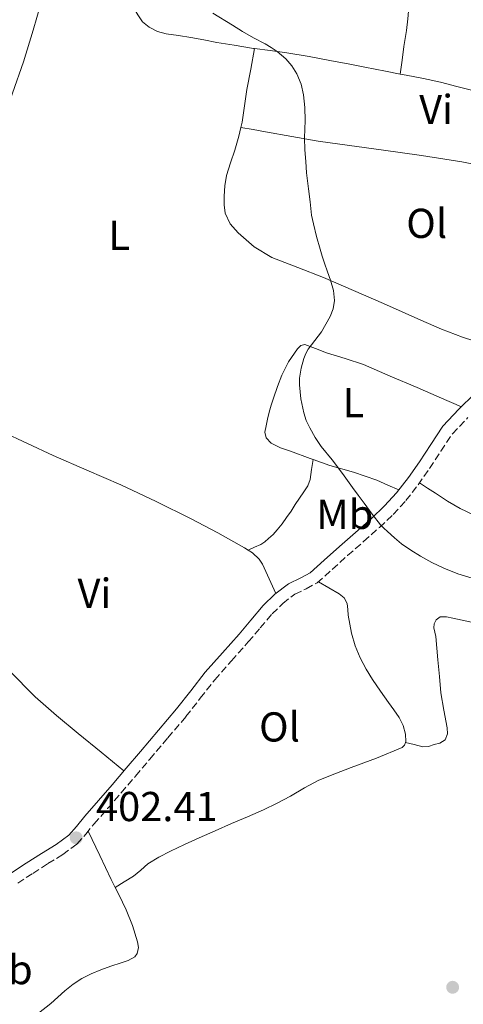
# Model space of a CAD drawing. Units: metres. Extents: x 549641 to 553082, y 4703165 to 4705502.
# Drawn here: x 551060 to 551166, y 4704158 to 4704394 of the extents above; entities that cross this region are included whole.
import ezdxf
from ezdxf.enums import TextEntityAlignment as Align

# ---------------------------------------------------------------- set-up
doc = ezdxf.new("R2010")
doc.units = ezdxf.units.M
doc.header["$MEASUREMENT"] = 0
doc.linetypes.add('DGN Style 3', pattern=[2.435890702152634, 1.739921930109024, -0.6959687720436097])
for name, color, linetype, lineweight in [('Camino', 7, 'DGN Style 3', 0), ('Cota de punto acotado terreno', 7, 'Continuous', 0), ('Curva de nivel intermedia', 30, 'Continuous', 0), ('Etiqueta de uso rústico', 92, 'Continuous', 0), ('Línea de cambio de uso (parcela vista)', 92, 'Continuous', 0), ('Margen derecho', 7, 'Continuous', 0), ('Punto acotado terreno (símbolo)', 7, 'Continuous', 0)]:
    doc.layers.add(name, color=color, linetype=linetype, lineweight=lineweight)
doc.styles.add('Style-Arial', font='arial.ttf')

# ---------------------------------------------------------------- blocks, each defined once
blk = doc.blocks.new('5PATER')
at = {"layer": 'Punto acotado terreno (símbolo)', "linetype": 'Continuous', "lineweight": 0}
h = blk.add_hatch(color=51, dxfattribs=at)
edge = h.paths.add_edge_path()
edge.add_ellipse((0, 0), major_axis=(-0.1095731443231308, -0.1110710700762829), ratio=0.9994222409660317, start_angle=0, end_angle=360)

msp = doc.modelspace()

# ---------------------------------------------------------------- linework, layer by layer
at = {"layer": 'Camino', "color": 7, "linetype": 'DGN Style 3', "lineweight": 0}
msp.add_polyline3d([(551059.4099999989, 4704187.300000002, 401.6300000000047), (551063.0199999987, 4704189.660000003, 401.8500000000059), (551066.6599999998, 4704191.990000002, 402.1100000000007), (551070.2199999982, 4704194.160000001, 402.2700000000042), (551073.6000000001, 4704196.680000001, 402.4400000000023), (551075.7100000001, 4704199.050000002, 402.7599999999949), (551077.6799999992, 4704201.480000001, 403.0800000000019), (551080.9600000005, 4704205.210000002, 403.229999999996), (551084.2100000004, 4704208.960000004, 403.3899999999995), (551087.629999998, 4704212.99, 403.6499999999943), (551091.0399999989, 4704217.029999999, 403.9100000000035), (551095.3900000008, 4704222.140000001, 404.1900000000023), (551099.7299999993, 4704227.250000001, 404.3800000000047), (551103.1600000003, 4704231.640000001, 404.3899999999995), (551106.6000000002, 4704236.03, 404.3800000000047), (551110.609999998, 4704240.59, 404.479999999996), (551114.6600000004, 4704245.119999999, 404.5899999999965), (551117.5199999991, 4704248.490000002, 404.5800000000019), (551120.3700000012, 4704251.86, 404.5899999999965), (551122.9499999983, 4704254.380000002, 404.6399999999995), (551125.8000000005, 4704256.59, 404.7299999999959), (551128.5199999985, 4704257.880000002, 404.8399999999966), (551131.1400000004, 4704259.27, 404.9400000000023), (551134.7999999993, 4704262.540000002, 405.0399999999937), (551138.4499999994, 4704265.83, 405.1000000000058), (551142.2800000005, 4704269.210000002, 405.1000000000058), (551146.1000000003, 4704272.590000002, 405.1100000000007), (551149.3799999994, 4704275.680000001, 405.1399999999995), (551152.4200000014, 4704278.99, 405.1600000000035), (551155.3500000017, 4704282.790000003, 405.1900000000024), (551158.100000001, 4704286.710000001, 405.2100000000065), (551160.8000000012, 4704290.870000001, 405.229999999996), (551163.5599999971, 4704294.99, 405.2400000000052), (551167.2299999995, 4704298.890000001, 405.2500000000001)], dxfattribs=at)
at = {"layer": 'Curva de nivel intermedia', "color": 30, "linetype": 'Continuous', "lineweight": 0, "elevation": 405.0000000000001, "flags": 128}
msp.add_lwpolyline([(551168.3000000002, 4704260.42), (551164.8400000001, 4704261.449999999), (551161.4800000007, 4704262.77), (551158.6399999998, 4704264.140000001), (551155.8800000015, 4704265.67), (551153.5800000015, 4704267.100000001), (551151.3700000009, 4704268.680000001), (551149.6699999999, 4704270.099999999), (551148.0100000014, 4704271.59), (551147.1399999998, 4704272.380000001), (551146.3300000007, 4704273.220000001), (551144.3100000002, 4704275.77), (551142.380000001, 4704278.390000001), (551141.0100000009, 4704280.279999998), (551139.6400000007, 4704282.17), (551138.4500000017, 4704283.84), (551137.2600000004, 4704285.529999998), (551134.720000001, 4704288.759999999), (551132.1399999994, 4704291.970000001), (551130.690000001, 4704294.149999999), (551129.3900000001, 4704296.439999999), (551128.5600000009, 4704298.189999999), (551127.9300000007, 4704300.039999999), (551127.2399999999, 4704303.380000001), (551126.9100000013, 4704306.759999998), (551126.9400000004, 4704308.31), (551127.3200000004, 4704310.71), (551127.9700000008, 4704313.079999999), (551128.4300000012, 4704314.220000001), (551129.0199999991, 4704315.300000001), (551130.5800000015, 4704317.349999999), (551132.1900000009, 4704319.430000001), (551134.2500000016, 4704323.09), (551134.9600000002, 4704324.99), (551135.2799999999, 4704326.929999999), (551135.0499999997, 4704329.380000001), (551134.3700000001, 4704331.800000002), (551133.6200000015, 4704333.84), (551132.9000000017, 4704335.890000001), (551132.3700000019, 4704337.579999999), (551131.8600000001, 4704339.279999998), (551131.0199999996, 4704342.28), (551130.2599999997, 4704345.3), (551130.0200000005, 4704346.359999999), (551129.8399999995, 4704347.430000001), (551129.4700000007, 4704350.600000001), (551129.0999999996, 4704353.76), (551128.8700000016, 4704355.640000001), (551128.6400000014, 4704357.52), (551128.5099999995, 4704358.909999999), (551128.4200000003, 4704360.289999999), (551128.2400000013, 4704363.099999999), (551128.1299999995, 4704365.91), (551128.1800000009, 4704368.009999999), (551128.2700000004, 4704370.119999999), (551128.190000002, 4704373.21), (551127.8900000004, 4704376.289999999), (551127.2900000013, 4704378.829999999), (551126.2600000009, 4704381.269999998), (551125.1100000021, 4704383.199999999), (551123.6700000004, 4704384.88), (551122.6500000011, 4704385.779999998), (551121.5700000015, 4704386.599999999), (551120.1299999999, 4704387.569999999), (551118.6600000013, 4704388.480000001), (551115.9299999999, 4704389.920000001), (551113.2300000021, 4704391.4), (551110.8700000017, 4704392.909999999), (551106.1900000012, 4704395.859999999)], dxfattribs=at)
at = {"layer": 'Línea de cambio de uso (parcela vista)', "color": 92, "linetype": 'Continuous', "lineweight": 0}
for points in [[(551156.5999999996, 4704427.83, 407.2799999999988), (551155.8799999999, 4704424.15, 406.8699999999953), (551155.1600000003, 4704420.470000001, 406.4600000000065), (551154.4600000001, 4704414.960000001, 406.3300000000018), (551154.1100000005, 4704409.380000001, 406.4400000000023), (551154.0300000003, 4704406.529999999, 406.3399999999965), (551153.9100000003, 4704403.689999999, 406.2700000000041), (551153.5199999996, 4704400.49, 406.2599999999948), (551153.1100000005, 4704397.300000001, 406.2700000000041), (551152.8499999996, 4704394.49, 406.2700000000041), (551152.5599999996, 4704391.689999999, 406.2799999999988), (551152.2400000002, 4704389.76, 406.320000000007), (551151.9199999999, 4704387.83, 406.2799999999988), (551151.4900000002, 4704384.529999999, 406.0500000000029), (551151.0599999996, 4704381.230000001, 405.820000000007)], [(551068.3300000001, 4704410.100000001, 405.8000000000029), (551065.7199999997, 4704400.939999999, 405.4400000000023), (551063.1100000005, 4704391.789999999, 405.0800000000018), (551060.7599999999, 4704384.189999999, 404.8999999999942), (551058.1799999997, 4704376.67, 404.8600000000006), (551055.4100000003, 4704368.949999999, 404.929999999993), (551052.5899999999, 4704361.26, 404.9700000000012), (551050.5700000003, 4704355.880000001, 404.8800000000047), (551048.54, 4704350.51, 404.7899999999936), (551045.9600000001, 4704342.060000001, 404.6699999999983), (551043.5499999998, 4704333.550000001, 404.5500000000029)], [(551086.1299999999, 4704407.83, 405.6600000000035), (551086.4500000002, 4704407.810000001, 405.6499999999942), (551087.3600000005, 4704407.210000001, 405.6399999999995), (551087.5, 4704406.300000001, 405.6399999999995), (551087.2199999997, 4704405.380000001, 405.6399999999995), (551087.0999999996, 4704403.640000001, 405.5800000000018), (551086.9900000002, 4704401.9, 405.5099999999948), (551086.9400000004, 4704400.08, 405.4900000000052), (551086.9900000002, 4704398.27, 405.4700000000012), (551087.3899999997, 4704396.789999999, 405.4499999999971), (551088.1600000003, 4704395.4, 405.429999999993), (551089.3399999999, 4704393.75, 405.429999999993), (551090.8700000001, 4704392.439999999, 405.429999999993), (551092.8799999999, 4704391.439999999, 405.4400000000023), (551094.9900000002, 4704390.869999999, 405.4499999999971), (551097.9500000002, 4704390.439999999, 405.4499999999971), (551100.9000000004, 4704389.99, 405.4499999999971), (551104.0199999996, 4704389.4, 405.4499999999971), (551107.1399999997, 4704388.82, 405.4499999999971), (551109.1900000004, 4704388.5, 405.4499999999971), (551111.25, 4704388.17, 405.4499999999971), (551113.5800000001, 4704387.77, 405.4499999999971), (551115.9100000003, 4704387.369999999, 405.4499999999971), (551116.1200000001, 4704387.34, 405.4499999999971)], [(551116.1200000001, 4704387.34, 405.4499999999971), (551115.2300000004, 4704382.430000001, 405.1399999999995), (551114.3399999999, 4704377.51, 404.9100000000035), (551113.75, 4704373.59, 404.8800000000047), (551113.1500000004, 4704369.67, 404.9100000000035), (551112.8600000005, 4704368.430000001, 404.9100000000035)], [(551116.1200000001, 4704387.34, 405.4499999999971), (551119.9100000003, 4704386.84, 405.5), (551123.9100000003, 4704386.310000001, 405.5599999999977), (551129.2699999996, 4704385.41, 405.570000000007), (551134.6100000005, 4704384.42, 405.5899999999965), (551138.5899999999, 4704383.65, 405.6600000000035), (551142.5599999996, 4704382.869999999, 405.7200000000012), (551147.5199999996, 4704381.91, 405.7799999999988), (551151.0599999996, 4704381.230000001, 405.820000000007)], [(551151.0599999996, 4704381.230000001, 405.820000000007), (551152.4800000004, 4704380.949999999, 405.8300000000018), (551156.6200000001, 4704380.130000001, 405.8999999999942), (551160.7400000002, 4704379.26, 405.9600000000065), (551164.6200000001, 4704378.279999999, 406), (551168.4800000004, 4704377.26, 406.0099999999948), (551172.4699999997, 4704376.230000001, 406.0099999999948), (551176.5, 4704375.380000001, 406.0099999999948), (551181.2599999999, 4704374.699999999, 406.0099999999948), (551186.0300000003, 4704374.07, 406.0099999999948), (551190.8300000001, 4704373.439999999, 406.0500000000029), (551195.6299999999, 4704372.82, 406.1100000000006), (551198.1299999999, 4704372.66, 406.1300000000047), (551205.2699999996, 4704371.890000001, 405.9199999999983), (551209.9100000003, 4704371.289999999, 405.7400000000052)], [(551112.8600000005, 4704368.430000001, 404.9100000000035), (551112.3600000005, 4704366.33, 404.9100000000035), (551111.4199999999, 4704363.02, 404.9100000000035), (551110.4199999999, 4704359.980000001, 404.9100000000035), (551109.4400000004, 4704356.91, 404.9100000000035), (551109.0499999998, 4704354.430000001, 404.9100000000035), (551108.9000000004, 4704351.949999999, 404.9100000000035), (551108.8499999996, 4704349.91, 404.9100000000035), (551109.1200000001, 4704347.880000001, 404.9199999999983), (551110.3099999996, 4704345.34, 404.9499999999971), (551112.2199999997, 4704343.16, 404.9900000000052), (551116.04, 4704339.789999999, 405.0599999999977), (551120.29, 4704337.27, 405.1300000000047), (551126.5, 4704334.859999999, 405.1399999999995), (551132.6900000004, 4704332.439999999, 405.1300000000047), (551139.8600000005, 4704329.369999999, 405.179999999993), (551147.0199999996, 4704326.27, 405.2400000000052), (551151.5300000003, 4704324.25, 405.2799999999988), (551156.0300000003, 4704322.230000001, 405.320000000007), (551160.9800000004, 4704320.100000001, 405.320000000007), (551166.0099999999, 4704318.199999999, 405.320000000007), (551171.1600000003, 4704316.49, 405.3399999999965), (551176.3099999996, 4704314.779999999, 405.3699999999953)], [(551204.1100000005, 4704352.41, 405.7599999999948), (551193.3200000003, 4704354.560000001, 405.6100000000006), (551182.5300000003, 4704356.710000001, 405.4700000000012), (551174.2000000002, 4704358.529999999, 405.429999999993), (551165.8399999999, 4704360.230000001, 405.429999999993), (551156.1600000003, 4704361.710000001, 405.3500000000058), (551146.4600000001, 4704363.07, 405.2599999999948), (551138.9199999999, 4704364.08, 405.2400000000052), (551131.3799999999, 4704365.180000001, 405.2299999999959), (551125.0700000003, 4704366.279999999, 405.0800000000018), (551118.7699999996, 4704367.4, 404.9400000000023), (551115.8099999996, 4704367.91, 404.9199999999983), (551112.8600000005, 4704368.430000001, 404.9100000000035)], [(551165.7199999997, 4704301.49, 405.25), (551160.4100000003, 4704303.789999999, 405.0899999999965), (551155.0999999996, 4704306.09, 404.9400000000023), (551148.6799999997, 4704308.859999999, 404.9499999999971), (551142.2400000002, 4704311.59, 405.0299999999988), (551137.8499999996, 4704313.09, 404.9700000000012), (551133.4100000003, 4704314.41, 404.9199999999983), (551130.79, 4704315.449999999, 404.9199999999983), (551128.1900000004, 4704316.390000001, 404.9100000000035), (551127.2699999996, 4704316.140000001, 404.8999999999942), (551126.4500000002, 4704315.34, 404.8899999999995), (551124.2599999999, 4704312.300000001, 404.8600000000006), (551122.7300000004, 4704309.08, 404.8300000000018), (551121.6600000003, 4704306.34, 404.8300000000018), (551120.6699999999, 4704303.58, 404.8399999999965), (551120.1299999999, 4704301.9, 404.8399999999965), (551119.6299999999, 4704300.199999999, 404.8399999999965), (551119.2400000002, 4704298.550000001, 404.7899999999936), (551118.9299999997, 4704296.890000001, 404.75), (551118.6100000005, 4704295.430000001, 404.75), (551118.9100000003, 4704294.01, 404.7599999999948), (551120.1699999999, 4704292.75, 404.7599999999948), (551122.4100000003, 4704291.630000001, 404.7700000000041), (551124.7999999998, 4704290.83, 404.7799999999988), (551129.4800000004, 4704289.09, 404.820000000007), (551130.1600000003, 4704288.850000001, 404.820000000007)], [(551114.5999999996, 4704267.16, 404.6000000000058), (551113.7199999997, 4704267.720000001, 404.570000000007), (551107.3899999997, 4704271.300000001, 404.5500000000029), (551100.9600000001, 4704274.640000001, 404.570000000007), (551092.5499999998, 4704278.76, 404.6300000000047), (551084.0899999999, 4704282.76, 404.679999999993), (551075.9800000004, 4704286.310000001, 404.6999999999971), (551067.8700000001, 4704289.850000001, 404.6699999999983), (551061.7300000004, 4704292.699999999, 404.570000000007), (551055.6100000005, 4704295.600000001, 404.4400000000023), (551053.7199999997, 4704296.58, 404.429999999993), (551051.8200000003, 4704297.560000001, 404.4100000000035), (551050.4199999999, 4704297.850000001, 404.25)], [(551130.1600000003, 4704288.850000001, 404.820000000007), (551129.8300000001, 4704286.460000001, 404.8999999999942), (551129.5, 4704284.07, 404.9900000000052), (551128.9199999999, 4704282.529999999, 404.9400000000023), (551128, 4704281.109999999, 404.8600000000006), (551126.9600000001, 4704279.57, 404.8399999999965), (551125.9199999999, 4704278.029999999, 404.8099999999977), (551124.8899999997, 4704276.51, 404.7400000000052), (551123.8499999996, 4704274.99, 404.6699999999983), (551122.7699999996, 4704273.449999999, 404.6000000000058), (551121.6100000005, 4704271.960000001, 404.570000000007), (551120.5800000001, 4704270.890000001, 404.570000000007), (551119.4699999997, 4704269.9, 404.570000000007), (551118.6100000005, 4704269.119999999, 404.570000000007), (551117.6600000003, 4704268.49, 404.570000000007), (551116.1299999999, 4704267.83, 404.5800000000018), (551114.5999999996, 4704267.16, 404.6000000000058)], [(551130.1600000003, 4704288.850000001, 404.820000000007), (551134.1900000004, 4704287.430000001, 404.8600000000006), (551139.8600000005, 4704285.789999999, 404.8500000000058), (551145.4400000004, 4704283.9, 404.9400000000023), (551148.0899999999, 4704282.730000001, 405.0500000000029), (551150.7400000002, 4704281.57, 405.1699999999983)], [(551211.3200000003, 4704266.33, 405.0500000000029), (551204.4900000002, 4704268.02, 405.070000000007), (551197.6600000003, 4704269.720000001, 405.0800000000018), (551193.7199999997, 4704270.51, 405.0099999999948), (551189.7599999999, 4704271.210000001, 404.9100000000035), (551185.8700000001, 4704271.99, 404.9100000000035), (551181.9800000004, 4704272.76, 404.9100000000035), (551177.0199999996, 4704273.720000001, 404.7700000000041), (551172.0599999996, 4704274.680000001, 404.6199999999953), (551168.6399999997, 4704275.600000001, 404.570000000007), (551165.4000000004, 4704277.07, 404.6300000000047), (551162.4000000004, 4704278.869999999, 404.8000000000029), (551159.4699999997, 4704280.76, 404.9700000000012), (551157.5800000001, 4704282.01, 405.0800000000018), (551155.6799999997, 4704283.26, 405.1900000000023)], [(551121.2400000002, 4704256.720000001, 404.6499999999942), (551119.6600000003, 4704260.230000001, 404.6900000000023), (551118.0800000001, 4704263.74, 404.7299999999959), (551117.2999999998, 4704264.980000001, 404.7100000000065), (551115.6399999997, 4704266.5, 404.6300000000047), (551114.5999999996, 4704267.16, 404.6000000000058)], [(551131.4500000002, 4704259.539999999, 404.9499999999971), (551133.9400000004, 4704258.09, 404.9100000000035), (551136.4299999997, 4704256.630000001, 404.8699999999953), (551137.6299999999, 4704255.66, 404.75), (551138.3499999996, 4704254.32, 404.6000000000058), (551138.5099999999, 4704252.92, 404.5299999999988), (551138.6200000001, 4704251.529999999, 404.5099999999948), (551138.9600000001, 4704249.380000001, 404.5099999999948), (551139.3700000001, 4704247.230000001, 404.5399999999936), (551140.2599999999, 4704244.210000001, 404.5800000000018), (551141.4800000004, 4704241.310000001, 404.6300000000047), (551142.8600000005, 4704238.640000001, 404.6900000000023), (551144.4299999997, 4704236.09, 404.75), (551146.3099999996, 4704233.350000001, 404.7700000000041), (551148.2199999997, 4704230.619999999, 404.7299999999959), (551149.5300000003, 4704228.83, 404.6499999999942), (551150.8399999999, 4704227, 404.570000000007), (551151.7800000003, 4704225.07, 404.5200000000041), (551152.3099999996, 4704223.039999999, 404.4900000000052), (551152.3700000001, 4704221.25, 404.5200000000041), (551152.2999999998, 4704221.060000001, 404.5299999999988)], [(551084.8700000001, 4704214.230000001, 403.6100000000006), (551079.3799999999, 4704218.710000001, 403.8300000000018), (551073.8799999999, 4704223.199999999, 404.0599999999977), (551068.6799999997, 4704227.51, 404.0200000000041), (551063.5599999996, 4704231.949999999, 403.820000000007), (551057.3300000001, 4704238.25, 403.6900000000023), (551051.4500000002, 4704244.890000001, 403.5800000000018), (551048.7199999997, 4704248.470000001, 403.6199999999953), (551045.7699999996, 4704251.850000001, 403.6399999999995)], [(551152.2999999998, 4704221.060000001, 404.5299999999988), (551154.3899999997, 4704220.51, 404.5200000000041), (551156.4699999997, 4704219.960000001, 404.5099999999948), (551157.8200000003, 4704220.07, 404.5599999999977), (551159.1600000003, 4704220.560000001, 404.6699999999983), (551160.5300000003, 4704220.880000001, 404.820000000007), (551161.79, 4704221.689999999, 404.9400000000023), (551162.4000000004, 4704223.130000001, 404.9499999999971), (551162.3099999996, 4704224.57, 404.9400000000023), (551161.4900000002, 4704228.76, 405.0399999999936), (551160.7800000003, 4704232.960000001, 405.1100000000006), (551160.4400000004, 4704236.869999999, 404.9799999999959), (551160.0899999999, 4704240.800000001, 404.8399999999965), (551159.8200000003, 4704243.630000001, 404.8399999999965), (551159.5499999998, 4704246.470000001, 404.8600000000006), (551159.1399999997, 4704248.470000001, 404.8800000000047), (551159.1699999999, 4704249.470000001, 404.8899999999995), (551159.6900000004, 4704250.460000001, 404.9100000000035), (551160.5999999996, 4704251.109999999, 404.9400000000023), (551162.1200000001, 4704251.180000001, 405.0099999999948), (551163.6299999999, 4704250.84, 405.0500000000029), (551168.1699999999, 4704249.890000001, 405.0500000000029)], [(551152.2999999998, 4704221.060000001, 404.5299999999988), (551152.0800000001, 4704220.42, 404.5500000000029), (551151.5, 4704219.850000001, 404.5500000000029), (551145.4100000003, 4704217.25, 404.4799999999959), (551139.3099999996, 4704215, 404.3600000000006), (551135.4199999999, 4704213.51, 404.2599999999948), (551131.5499999998, 4704211.980000001, 404.1699999999983), (551128.1200000001, 4704210.17, 404.0899999999965), (551124.7800000003, 4704208.199999999, 404.0099999999948), (551121.5700000003, 4704206.49, 403.9400000000023), (551118.3099999996, 4704204.890000001, 403.8699999999953), (551114.4699999997, 4704203.230000001, 403.8000000000029), (551110.6200000001, 4704201.58, 403.7700000000041), (551106.7400000002, 4704199.880000001, 403.75), (551102.8600000005, 4704198.17, 403.7400000000052), (551099.4100000003, 4704196.600000001, 403.7200000000012), (551095.9800000004, 4704194.970000001, 403.6900000000023), (551093.2400000002, 4704193.539999999, 403.6499999999942), (551090.5999999996, 4704191.930000001, 403.6100000000006), (551088.8700000001, 4704190.439999999, 403.6300000000047), (551087.1299999999, 4704188.970000001, 403.5299999999988), (551084.9400000004, 4704187.640000001, 403.2400000000052), (551082.75, 4704186.300000001, 402.9600000000065)], [(551082.75, 4704186.300000001, 402.9600000000065), (551081.8300000001, 4704188.199999999, 402.9499999999971), (551079.0599999996, 4704193.980000001, 402.9100000000035), (551076.2800000003, 4704199.75, 402.8600000000006)], [(551064.3700000001, 4704156.180000001, 401.1900000000023), (551067.3200000003, 4704158.460000001, 401.429999999993), (551069.0099999999, 4704159.970000001, 401.6199999999953), (551070.6900000004, 4704161.49, 401.8000000000029), (551072.6699999999, 4704163.07, 402), (551074.7699999996, 4704164.480000001, 402.1900000000023), (551077.0199999996, 4704165.59, 402.3500000000058), (551079.3300000001, 4704166.529999999, 402.4600000000065), (551081.75, 4704167.4, 402.4799999999959), (551084.1699999999, 4704168.25, 402.4900000000052), (551085.8399999999, 4704168.789999999, 402.5399999999936), (551087.4600000001, 4704169.689999999, 402.6199999999953), (551088.0599999996, 4704170.480000001, 402.6699999999983), (551088.3399999999, 4704171.880000001, 402.7700000000041), (551088.1200000001, 4704173.279999999, 402.8399999999965), (551086.9000000004, 4704177.140000001, 402.929999999993), (551085.3700000001, 4704180.92, 402.9499999999971), (551083.5999999996, 4704184.560000001, 402.9600000000065), (551082.75, 4704186.300000001, 402.9600000000065)]]:
    msp.add_polyline3d(points, dxfattribs=at)
at = {"layer": 'Margen derecho', "color": 7, "linetype": 'Continuous', "lineweight": 0}
msp.add_polyline3d([(551168.8299999977, 4704304.630000001, 405.2599999999949), (551165.1399999997, 4704300.900000002, 405.2500000000001), (551161.2800000017, 4704296.810000001, 405.2400000000052), (551158.3799999983, 4704292.460000002, 405.229999999996), (551155.6999999983, 4704288.330000003, 405.2100000000065), (551153.0100000015, 4704284.51, 405.1900000000024), (551150.1999999997, 4704280.859999999, 405.1600000000035), (551147.3099999975, 4704277.720000001, 405.1399999999995), (551144.1499999991, 4704274.740000002, 405.1100000000007), (551140.3599999984, 4704271.380000002, 405.1000000000058), (551136.5199999983, 4704267.990000002, 405.1000000000058), (551132.8599999992, 4704264.699999999, 405.0399999999937), (551129.4699999985, 4704261.660000001, 404.9400000000023), (551127.2199999976, 4704260.470000003, 404.8399999999966), (551124.2699999993, 4704259.08, 404.7299999999959), (551121.0399999997, 4704256.560000001, 404.6399999999995), (551118.25, 4704253.840000001, 404.5899999999965), (551115.2999999997, 4704250.36, 404.5800000000019), (551112.4699999976, 4704247.03, 404.5899999999965), (551108.4399999998, 4704242.52, 404.479999999996), (551104.3599999984, 4704237.890000001, 404.3800000000047), (551100.8799999983, 4704233.430000001, 404.3899999999995), (551097.4800000007, 4704229.080000001, 404.3800000000047), (551093.1800000002, 4704224.020000001, 404.1900000000023), (551088.8299999983, 4704218.9, 403.9100000000035), (551085.4100000008, 4704214.87, 403.6499999999943), (551082.010000001, 4704210.850000001, 403.3899999999995), (551078.77, 4704207.120000001, 403.229999999996), (551075.4599999997, 4704203.350000001, 403.0800000000019), (551073.4999999994, 4704200.92, 402.7599999999949), (551071.6299999986, 4704198.820000002, 402.4400000000023), (551068.6, 4704196.560000001, 402.2700000000042), (551065.1199999999, 4704194.449999999, 402.1100000000007), (551061.4499999996, 4704192.100000001, 401.8500000000059), (551057.699999999, 4704189.640000002, 401.6300000000047)], dxfattribs=at)

# ---------------------------------------------------------------- block references
at = {"layer": 'Punto acotado terreno (símbolo)', "color": 7, "linetype": 'Continuous', "lineweight": 0, "xscale": 10, "yscale": 10, "zscale": 10}
for p in [(551073.4300000002, 4704198.180000001, 402.4100000000045), (551163.6199999999, 4704162.360000002, 402.5800000000022)]:
    msp.add_blockref('5PATER', p, dxfattribs=at)

# ---------------------------------------------------------------- texts
at = {"layer": 'Cota de punto acotado terreno', "color": 7, "linetype": 'Continuous', "lineweight": 0, "style": 'Style-Arial'}
msp.add_text('402.41', height=7.000000000000002, dxfattribs=at).set_placement((551078.1600000003, 4704202.180000001, 402.4100000000035))
at = {"layer": 'Etiqueta de uso rústico', "color": 92, "linetype": 'Continuous', "lineweight": 0, "style": 'Style-Arial'}
for s, p in [('Vi', (551159.6589322182, 4704372.750010001, 405.7400000000052)), ('Ol', (551157.404633438, 4704345.45001, 405.320000000007)), ('L', (551083.7314203791, 4704342.570010001, 404.3800000000047)), ('L', (551139.8214203788, 4704302.480010001, 404.9799999999959)), ('Mb', (551137.780246245, 4704275.710010002, 405.0099999999948)), ('Vi', (551077.7989322192, 4704256.800010001, 404.2100000000065)), ('Ol', (551122.134633439, 4704224.760010001, 404.2899999999936)), ('Mb', (551056.170246244, 4704166.59001, 401.1900000000023))]:
    msp.add_text(s, height=7.000000000000002, dxfattribs=at).set_placement(p, align=Align.MIDDLE_CENTER)

doc.saveas('drawing.dxf')
